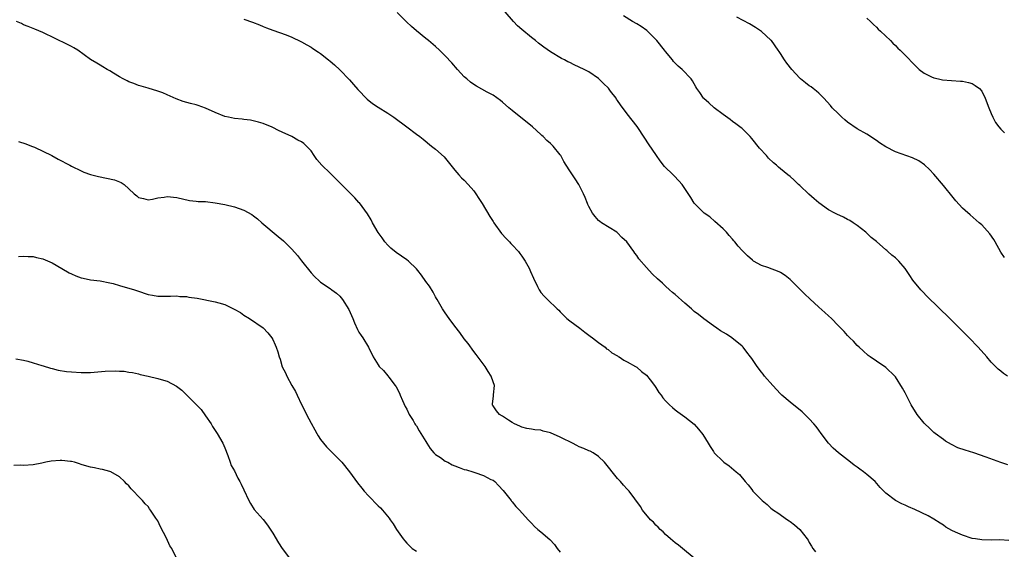
# Model space of a CAD drawing. Units: inches. Extents: x 2619000 to 2622000, y 1482000 to 1485000.
# Drawn here: x 2621536 to 2621742, y 1484007 to 1484117 of the extents above; entities that cross this region are included whole.
import ezdxf

# ---------------------------------------------------------------- set-up
doc = ezdxf.new("R2010")
doc.units = ezdxf.units.IN
doc.header["$MEASUREMENT"] = 0
doc.layers.add('LD26191482_10ft', color=110, linetype='Continuous')

msp = doc.modelspace()

# ---------------------------------------------------------------- linework, layer by layer
at = {"layer": 'LD26191482_10ft'}
for points, elevation in [([(2621742.68, 1484008.68), (2621740.79, 1484008.79), (2621739, 1484008.78), (2621737, 1484008.83), (2621735.73, 1484009), (2621735, 1484009.12), (2621733, 1484009.77), (2621731.55, 1484010.45), (2621730.76, 1484010.76), (2621729.48, 1484011.48), (2621729, 1484011.88), (2621728.29, 1484012.29), (2621727, 1484013.15), (2621725.8, 1484013.8), (2621723, 1484015.12), (2621721.73, 1484015.73), (2621721, 1484016.04), (2621720.34, 1484016.34), (2621718.99, 1484017), (2621717, 1484018.57), (2621716.59, 1484019), (2621715.77, 1484019.77), (2621714.72, 1484021), (2621713, 1484022.43), (2621712.34, 1484023), (2621711.54, 1484023.54), (2621711, 1484023.98), (2621710.38, 1484024.39), (2621709.63, 1484025), (2621709, 1484025.48), (2621707.08, 1484027), (2621705.96, 1484027.96), (2621705, 1484029.01), (2621703.48, 1484031), (2621703, 1484031.7), (2621702.44, 1484032.44), (2621701.98, 1484033), (2621701, 1484034.09), (2621700.06, 1484035), (2621699.51, 1484035.51), (2621697, 1484037.53), (2621695.28, 1484039), (2621695, 1484039.27), (2621693.4, 1484041), (2621691.67, 1484043), (2621691.38, 1484043.38), (2621691, 1484043.84), (2621690.1, 1484045), (2621689, 1484046.64), (2621688.75, 1484047), (2621687.99, 1484047.99), (2621687.2, 1484049), (2621687, 1484049.21), (2621684.87, 1484051), (2621683.72, 1484051.72), (2621682.47, 1484052.47), (2621681.71, 1484053), (2621681, 1484053.46), (2621679, 1484054.92), (2621677.85, 1484055.85), (2621677, 1484056.49), (2621676.42, 1484057), (2621675, 1484058.2), (2621673, 1484060.01), (2621672.45, 1484060.45), (2621671.84, 1484061), (2621671, 1484061.79), (2621670.35, 1484062.35), (2621669.31, 1484063.31), (2621668.29, 1484064.29), (2621667.61, 1484065), (2621667, 1484065.65), (2621665.45, 1484067.45), (2621665, 1484068.15), (2621664.61, 1484068.61), (2621664.36, 1484069), (2621662.89, 1484071), (2621661.91, 1484071.91), (2621661, 1484072.87), (2621660.83, 1484073), (2621657.64, 1484075), (2621657.26, 1484075.26), (2621657, 1484075.49), (2621656.28, 1484076.28), (2621655.78, 1484077), (2621655, 1484078.41), (2621654.81, 1484078.81), (2621654.71, 1484079), (2621654.25, 1484080.25), (2621653.86, 1484081), (2621653, 1484082.81), (2621652.89, 1484083), (2621652.14, 1484084.14), (2621651, 1484085.8), (2621650.26, 1484087), (2621649.76, 1484087.76), (2621649.13, 1484089), (2621649, 1484089.19), (2621647.52, 1484091), (2621647, 1484091.54), (2621646.19, 1484092.19), (2621645.45, 1484093), (2621645.21, 1484093.21), (2621645, 1484093.43), (2621643.26, 1484095), (2621639, 1484098.41), (2621638.3, 1484099), (2621637, 1484100.13), (2621636.52, 1484100.52), (2621635, 1484101.59), (2621633.74, 1484102.26), (2621631.51, 1484103.51), (2621631, 1484103.84), (2621630.31, 1484104.31), (2621629.5, 1484105), (2621629, 1484105.46), (2621627.57, 1484107), (2621626.36, 1484108.36), (2621625, 1484109.84), (2621623.79, 1484111), (2621623, 1484111.79), (2621621.53, 1484113), (2621621, 1484113.46), (2621619.05, 1484115.05), (2621617.98, 1484115.98), (2621616.94, 1484116.94), (2621615, 1484118.9)], 9560), ([(2621742.47, 1484024.47), (2621740.98, 1484024.98), (2621737.9, 1484026.1), (2621735.36, 1484027), (2621733.52, 1484027.52), (2621732.03, 1484028.03), (2621730.68, 1484028.68), (2621729.44, 1484029.44), (2621729, 1484029.75), (2621727.3, 1484031), (2621727, 1484031.25), (2621726.11, 1484032.11), (2621725.14, 1484033), (2621725, 1484033.15), (2621723.53, 1484035), (2621722.28, 1484037), (2621721.49, 1484038.51), (2621721, 1484039.5), (2621720.45, 1484040.45), (2621719, 1484042.83), (2621718.84, 1484043), (2621717, 1484044.78), (2621715, 1484046.09), (2621713.73, 1484047), (2621713.29, 1484047.29), (2621712.25, 1484048.25), (2621711.4, 1484049), (2621711, 1484049.4), (2621710.26, 1484050.26), (2621709.44, 1484051), (2621709, 1484051.45), (2621708.3, 1484052.3), (2621707, 1484053.55), (2621705.67, 1484055), (2621705, 1484055.58), (2621704.28, 1484056.28), (2621703, 1484057.37), (2621701.09, 1484059.09), (2621700.06, 1484060.06), (2621699.2, 1484061), (2621697, 1484063.18), (2621695.95, 1484063.95), (2621695, 1484064.59), (2621694.73, 1484064.73), (2621692.38, 1484065.62), (2621691, 1484066.09), (2621689.39, 1484067), (2621689.15, 1484067.15), (2621688.1, 1484068.1), (2621687, 1484069.21), (2621686.14, 1484070.14), (2621685.48, 1484071), (2621685.25, 1484071.25), (2621685, 1484071.56), (2621684.3, 1484072.3), (2621683.71, 1484073), (2621683, 1484073.75), (2621681.28, 1484075.28), (2621680.21, 1484076.21), (2621679.08, 1484077), (2621679, 1484077.07), (2621678.05, 1484078.05), (2621677.06, 1484079), (2621677, 1484079.08), (2621676.26, 1484080.26), (2621674.47, 1484083), (2621673.76, 1484083.76), (2621672.77, 1484084.77), (2621672.56, 1484085), (2621670.76, 1484086.76), (2621669.88, 1484087.88), (2621669.1, 1484089), (2621667.44, 1484091.44), (2621666.66, 1484092.66), (2621665.06, 1484095.06), (2621663, 1484097.71), (2621661.59, 1484099.59), (2621661, 1484100.51), (2621660.79, 1484100.79), (2621660.67, 1484101), (2621659.54, 1484102.46), (2621659.07, 1484103.07), (2621658.08, 1484104.08), (2621657, 1484105.09), (2621655, 1484106.47), (2621653.99, 1484107), (2621653, 1484107.48), (2621651.93, 1484107.93), (2621651, 1484108.43), (2621650.61, 1484108.61), (2621649.9, 1484109), (2621649.3, 1484109.3), (2621647, 1484110.67), (2621645.62, 1484111.62), (2621644.48, 1484112.48), (2621643.83, 1484113), (2621643, 1484113.64), (2621641, 1484115.33), (2621640.11, 1484116.11), (2621639.23, 1484117), (2621637.53, 1484119)], 9570), ([(2621676.97, 1484004.97), (2621674.51, 1484007), (2621673.7, 1484007.7), (2621673, 1484008.2), (2621672.06, 1484009), (2621671, 1484009.96), (2621670.47, 1484010.47), (2621669.85, 1484011), (2621669.47, 1484011.47), (2621669, 1484011.89), (2621668.47, 1484012.47), (2621667.86, 1484013), (2621666.22, 1484015), (2621665.8, 1484015.8), (2621663.42, 1484019), (2621663, 1484019.42), (2621662.24, 1484020.24), (2621661.61, 1484021), (2621661.3, 1484021.3), (2621661, 1484021.62), (2621658.29, 1484025), (2621657, 1484026.21), (2621655.9, 1484027), (2621655.3, 1484027.3), (2621655, 1484027.4), (2621653.91, 1484027.91), (2621653, 1484028.24), (2621652.5, 1484028.5), (2621651.57, 1484029), (2621651, 1484029.24), (2621649.81, 1484029.81), (2621649, 1484030.24), (2621647, 1484031.17), (2621645.49, 1484031.49), (2621645, 1484031.72), (2621643.74, 1484031.74), (2621643, 1484031.93), (2621642.08, 1484032.08), (2621641, 1484032.31), (2621640.57, 1484032.57), (2621639.48, 1484033), (2621639, 1484033.28), (2621638.19, 1484033.81), (2621637, 1484034.62), (2621636.31, 1484035), (2621635.75, 1484035.75), (2621635, 1484036.8), (2621634.9, 1484036.9), (2621634.85, 1484037), (2621634.89, 1484037.11), (2621635.12, 1484038.88), (2621635.1, 1484039.1), (2621635.27, 1484041), (2621635, 1484041.76), (2621634.6, 1484043), (2621633.97, 1484043.97), (2621633.34, 1484045), (2621631.5, 1484047.5), (2621631, 1484048.13), (2621629.78, 1484049.78), (2621629, 1484050.78), (2621628.06, 1484052.06), (2621627, 1484053.42), (2621625.82, 1484055), (2621625, 1484056.16), (2621624.45, 1484057), (2621623.3, 1484059), (2621623.21, 1484059.21), (2621623, 1484059.52), (2621622.5, 1484060.5), (2621621.75, 1484061.75), (2621621, 1484062.72), (2621620.07, 1484064.07), (2621619.28, 1484065), (2621619, 1484065.36), (2621617.32, 1484067), (2621617, 1484067.28), (2621614.8, 1484068.8), (2621613.68, 1484069.68), (2621613, 1484070.3), (2621612.42, 1484071), (2621611.82, 1484071.82), (2621611, 1484072.96), (2621609.86, 1484075), (2621609.58, 1484075.58), (2621608.82, 1484076.82), (2621607.12, 1484079.12), (2621607, 1484079.23), (2621606.18, 1484080.18), (2621603.17, 1484083.17), (2621603, 1484083.32), (2621601.34, 1484085), (2621601, 1484085.31), (2621599.29, 1484087), (2621598.21, 1484088.21), (2621597.63, 1484089), (2621597, 1484089.98), (2621596.05, 1484091), (2621595.5, 1484091.5), (2621595, 1484091.88), (2621594.26, 1484092.26), (2621593, 1484092.97), (2621591, 1484093.89), (2621590.23, 1484094.23), (2621589, 1484094.89), (2621588.75, 1484095), (2621587.48, 1484095.48), (2621587, 1484095.69), (2621586.01, 1484096.01), (2621584.4, 1484096.4), (2621583, 1484096.53), (2621582.6, 1484096.6), (2621581, 1484096.73), (2621579.75, 1484097), (2621579, 1484097.18), (2621577, 1484098.01), (2621575, 1484098.93), (2621573.46, 1484099.46), (2621573, 1484099.59), (2621571.86, 1484099.86), (2621570.28, 1484100.28), (2621568.84, 1484100.84), (2621567, 1484101.72), (2621566.1, 1484102.1), (2621565, 1484102.47), (2621563, 1484103.05), (2621561.52, 1484103.52), (2621561, 1484103.66), (2621560.05, 1484104.05), (2621559, 1484104.43), (2621558.61, 1484104.61), (2621557.81, 1484105), (2621557, 1484105.46), (2621555.78, 1484106.22), (2621555, 1484106.68), (2621554.43, 1484107), (2621553.54, 1484107.54), (2621553, 1484107.91), (2621552.27, 1484108.27), (2621551, 1484109.09), (2621548.33, 1484111), (2621547.5, 1484111.5), (2621547, 1484111.75), (2621546.19, 1484112.19), (2621541, 1484114.69), (2621539.37, 1484115.37), (2621539, 1484115.5), (2621537.98, 1484115.98), (2621537, 1484116.29), (2621536.56, 1484116.56), (2621535.54, 1484117)], 9540), ([(2621583, 1484117.48), (2621584.82, 1484116.82), (2621586.27, 1484116.27), (2621587, 1484115.96), (2621587.7, 1484115.7), (2621589, 1484115.2), (2621591.8, 1484114.2), (2621593, 1484113.73), (2621594.84, 1484112.84), (2621595, 1484112.77), (2621596.11, 1484112.11), (2621597, 1484111.62), (2621597.38, 1484111.38), (2621598.58, 1484110.58), (2621599, 1484110.29), (2621600.68, 1484109), (2621601, 1484108.74), (2621601.92, 1484107.92), (2621603, 1484106.94), (2621605, 1484104.83), (2621605.85, 1484103.85), (2621606.79, 1484102.79), (2621608.75, 1484100.75), (2621609.86, 1484099.86), (2621611, 1484099.09), (2621613, 1484097.89), (2621614.3, 1484097), (2621617.01, 1484095), (2621619, 1484093.49), (2621619.69, 1484093), (2621620.42, 1484092.42), (2621622.12, 1484091), (2621623, 1484090.36), (2621624.76, 1484088.76), (2621626.21, 1484087), (2621627, 1484085.95), (2621627.83, 1484085), (2621628.38, 1484084.38), (2621629, 1484083.89), (2621629.81, 1484083), (2621631, 1484081.62), (2621631.43, 1484081), (2621632.02, 1484080.02), (2621632.69, 1484079), (2621634.31, 1484076.31), (2621635, 1484075.26), (2621635.17, 1484075), (2621636.78, 1484072.78), (2621637.72, 1484071.72), (2621638.44, 1484071), (2621638.69, 1484070.69), (2621639, 1484070.39), (2621640.29, 1484069), (2621640.58, 1484068.58), (2621641, 1484068.05), (2621641.72, 1484067), (2621642.52, 1484065.48), (2621642.84, 1484064.84), (2621643.41, 1484063.41), (2621644.29, 1484061.71), (2621644.62, 1484061), (2621644.75, 1484060.75), (2621645, 1484060.42), (2621645.66, 1484059.66), (2621646.38, 1484059), (2621648.41, 1484057), (2621648.72, 1484056.72), (2621649, 1484056.4), (2621649.69, 1484055.69), (2621650.41, 1484055), (2621651, 1484054.54), (2621653.09, 1484053), (2621654.14, 1484052.14), (2621655, 1484051.54), (2621655.29, 1484051.29), (2621655.73, 1484051), (2621657, 1484049.97), (2621658.38, 1484049), (2621658.69, 1484048.69), (2621659, 1484048.54), (2621659.81, 1484047.81), (2621661, 1484047.2), (2621661.11, 1484047.11), (2621661.33, 1484047), (2621662.28, 1484046.28), (2621663, 1484046), (2621664.73, 1484045), (2621664.89, 1484044.89), (2621665, 1484044.84), (2621665.95, 1484043.95), (2621667, 1484043.19), (2621667.79, 1484042.21), (2621668.72, 1484041), (2621668.83, 1484040.83), (2621669, 1484040.6), (2621669.59, 1484039.59), (2621670.11, 1484039), (2621670.46, 1484038.46), (2621671, 1484037.81), (2621671.82, 1484037), (2621672.43, 1484036.43), (2621673, 1484035.96), (2621673.54, 1484035.54), (2621675, 1484034.5), (2621676.94, 1484032.94), (2621677.9, 1484031.9), (2621678.79, 1484030.79), (2621679.87, 1484029), (2621680.32, 1484028.32), (2621681, 1484027.24), (2621681.18, 1484027), (2621683, 1484025.15), (2621683.17, 1484025), (2621684.26, 1484024.26), (2621685.73, 1484023), (2621686.44, 1484022.44), (2621687.65, 1484021), (2621688.28, 1484020.28), (2621689, 1484019.3), (2621689.25, 1484019), (2621691, 1484017.19), (2621691.2, 1484017), (2621692.18, 1484016.18), (2621693, 1484015.42), (2621693.53, 1484015), (2621694.42, 1484014.42), (2621696.45, 1484013), (2621696.79, 1484012.79), (2621697, 1484012.64), (2621697.94, 1484011.94), (2621699, 1484010.98), (2621700.56, 1484009), (2621700.74, 1484008.74), (2621701, 1484008.27), (2621701.48, 1484007.48), (2621701.73, 1484007), (2621702.29, 1484006.29)], 9550), ([(2621742.36, 1484043), (2621741.52, 1484043.52), (2621741, 1484044), (2621740.41, 1484044.41), (2621739.84, 1484045), (2621739, 1484045.9), (2621738.08, 1484047), (2621736.28, 1484049), (2621734.34, 1484051), (2621732.36, 1484053), (2621730.35, 1484055), (2621725.61, 1484059.61), (2621724.62, 1484060.62), (2621724.27, 1484061), (2621722.64, 1484063), (2621721.98, 1484063.98), (2621721.31, 1484065), (2621721, 1484065.45), (2621719.68, 1484067), (2621719, 1484067.65), (2621718.24, 1484068.24), (2621717.43, 1484069), (2621717.19, 1484069.19), (2621717, 1484069.36), (2621715, 1484071.07), (2621713.93, 1484071.93), (2621712.82, 1484073), (2621711, 1484074.41), (2621710.19, 1484075), (2621709.45, 1484075.45), (2621709, 1484075.67), (2621708.13, 1484076.13), (2621706.75, 1484076.75), (2621706.34, 1484077), (2621705, 1484077.68), (2621703, 1484079.14), (2621701.99, 1484079.99), (2621700.93, 1484080.93), (2621699, 1484082.8), (2621698.77, 1484083), (2621697.88, 1484083.88), (2621697, 1484084.62), (2621696.52, 1484085), (2621695, 1484086.24), (2621694.59, 1484086.59), (2621694.16, 1484087), (2621693.53, 1484087.53), (2621692.5, 1484088.5), (2621692.06, 1484089), (2621690.59, 1484090.59), (2621689, 1484092.6), (2621688.63, 1484093), (2621687, 1484094.63), (2621686.8, 1484094.8), (2621685.67, 1484095.67), (2621685, 1484096.13), (2621684.51, 1484096.51), (2621683, 1484097.56), (2621681.13, 1484099), (2621680.03, 1484100.03), (2621679, 1484100.95), (2621678.95, 1484101), (2621678.17, 1484102.17), (2621677.52, 1484103), (2621677.35, 1484103.35), (2621677, 1484103.96), (2621676.64, 1484104.64), (2621676.35, 1484105), (2621674.47, 1484107), (2621673.64, 1484107.64), (2621673, 1484108.29), (2621672.66, 1484108.66), (2621672.42, 1484109), (2621671, 1484110.74), (2621670.81, 1484111), (2621669.21, 1484113), (2621669, 1484113.24), (2621667.09, 1484115.09), (2621665.93, 1484115.93), (2621665, 1484116.5), (2621664.13, 1484117), (2621662.19, 1484118.19)], 9580), ([(2621741.72, 1484067.72), (2621741, 1484068.85), (2621739.79, 1484071), (2621739.5, 1484071.5), (2621738.67, 1484072.67), (2621737, 1484074.53), (2621736.48, 1484075), (2621734.61, 1484076.61), (2621733.55, 1484077.55), (2621733, 1484078.07), (2621731.59, 1484079.59), (2621731, 1484080.26), (2621729, 1484082.74), (2621727, 1484085.15), (2621726.09, 1484086.09), (2621725.06, 1484087.06), (2621723.88, 1484087.88), (2621722.57, 1484088.57), (2621719, 1484089.82), (2621717, 1484090.81), (2621715.66, 1484091.66), (2621715, 1484092.14), (2621713, 1484093.45), (2621711, 1484094.59), (2621709, 1484095.98), (2621708.44, 1484096.44), (2621707.81, 1484097), (2621707, 1484097.76), (2621705.8, 1484099), (2621705.44, 1484099.44), (2621704.02, 1484101), (2621703, 1484102.02), (2621702.48, 1484102.48), (2621701.79, 1484103), (2621701.37, 1484103.37), (2621701, 1484103.6), (2621700.19, 1484104.19), (2621699.18, 1484105), (2621699, 1484105.16), (2621697.39, 1484107), (2621696.33, 1484108.33), (2621695.85, 1484109), (2621695, 1484110.3), (2621694.7, 1484110.7), (2621694.52, 1484111), (2621693.1, 1484113), (2621693, 1484113.11), (2621691, 1484114.93), (2621689.76, 1484115.76), (2621688.49, 1484116.49), (2621685.88, 1484117.88)], 9590), ([(2621713, 1484117.69), (2621713.75, 1484117), (2621714.38, 1484116.38), (2621715, 1484115.83), (2621715.4, 1484115.4), (2621715.84, 1484115), (2621717.93, 1484113), (2621718.45, 1484112.45), (2621719, 1484111.95), (2621719.46, 1484111.46), (2621719.99, 1484111), (2621721, 1484109.99), (2621723, 1484107.91), (2621723.45, 1484107.45), (2621723.96, 1484107), (2621725, 1484106.18), (2621726.54, 1484105.46), (2621727, 1484105.22), (2621727.97, 1484105), (2621728.82, 1484104.82), (2621730.67, 1484104.67), (2621732.56, 1484104.56), (2621733, 1484104.51), (2621734.26, 1484104.26), (2621735, 1484104.02), (2621735.65, 1484103.65), (2621736.5, 1484103), (2621737, 1484102.45), (2621737.74, 1484101), (2621738.51, 1484099), (2621739, 1484097.77), (2621739.34, 1484097), (2621739.89, 1484095.89), (2621740.57, 1484095), (2621741, 1484094.52), (2621741.76, 1484093.76)], 9600), ([(2621535.96, 1484091.96), (2621537.45, 1484091.45), (2621538.65, 1484091), (2621539.26, 1484090.74), (2621542.89, 1484089), (2621544.25, 1484088.25), (2621546.64, 1484087), (2621547, 1484086.8), (2621549, 1484085.81), (2621549.57, 1484085.57), (2621551, 1484085.07), (2621551.27, 1484085), (2621552.65, 1484084.65), (2621554.33, 1484084.33), (2621555.95, 1484083.95), (2621557.39, 1484083.39), (2621557.99, 1484083), (2621559, 1484082.07), (2621560.1, 1484081), (2621560.62, 1484080.62), (2621561, 1484080.29), (2621562.02, 1484080.02), (2621563, 1484079.79), (2621563.91, 1484079.91), (2621565, 1484080.16), (2621566.33, 1484080.33), (2621567, 1484080.48), (2621569, 1484080.29), (2621571.63, 1484079.63), (2621573, 1484079.5), (2621573.43, 1484079.43), (2621575, 1484079.41), (2621577, 1484079.18), (2621579, 1484078.77), (2621581, 1484078.3), (2621582, 1484078), (2621583, 1484077.63), (2621584.68, 1484076.68), (2621585, 1484076.46), (2621585.81, 1484075.81), (2621586.73, 1484075), (2621590.13, 1484072.13), (2621591.24, 1484071.24), (2621591.49, 1484071), (2621593, 1484069.47), (2621594.15, 1484068.15), (2621595.04, 1484067.04), (2621597, 1484064.52), (2621597.76, 1484063.76), (2621598.77, 1484062.77), (2621599, 1484062.57), (2621601, 1484061.27), (2621601.38, 1484061), (2621602.3, 1484060.3), (2621603, 1484059.66), (2621603.32, 1484059.32), (2621603.56, 1484059), (2621604.9, 1484056.9), (2621605.72, 1484055), (2621606.08, 1484054.08), (2621606.7, 1484052.7), (2621607, 1484052.18), (2621607.47, 1484051.47), (2621607.82, 1484051), (2621609.02, 1484049), (2621609.97, 1484047), (2621611, 1484045.33), (2621611.24, 1484045), (2621612.15, 1484044.15), (2621613.04, 1484043.04), (2621613.21, 1484042.79), (2621614.55, 1484041), (2621614.75, 1484040.75), (2621615.46, 1484039.46), (2621615.6, 1484039), (2621616.08, 1484037.92), (2621616.66, 1484036.66), (2621617, 1484036.12), (2621617.5, 1484035), (2621618.29, 1484033.71), (2621618.7, 1484033), (2621618.81, 1484032.81), (2621619, 1484032.59), (2621619.57, 1484031.57), (2621619.92, 1484031), (2621621, 1484029.34), (2621621.19, 1484029), (2621621.87, 1484027.87), (2621622.64, 1484027), (2621623, 1484026.65), (2621624.03, 1484025.97), (2621625, 1484025.27), (2621625.57, 1484025), (2621626.48, 1484024.48), (2621627, 1484024.26), (2621627.92, 1484023.92), (2621629, 1484023.48), (2621629.42, 1484023.42), (2621630.77, 1484023), (2621631.16, 1484022.84), (2621633, 1484022.27), (2621634.56, 1484021.44), (2621635, 1484021.26), (2621635.36, 1484021), (2621636.16, 1484020.16), (2621637.1, 1484019.1), (2621637.95, 1484018.05), (2621638.78, 1484017), (2621638.87, 1484016.87), (2621639, 1484016.73), (2621639.74, 1484015.74), (2621640.55, 1484015), (2621642.35, 1484013), (2621642.64, 1484012.64), (2621643, 1484012.32), (2621643.63, 1484011.63), (2621644.36, 1484011), (2621645, 1484010.51), (2621646.88, 1484008.88), (2621647.82, 1484007.82), (2621648.38, 1484007), (2621649, 1484006.23)], 9530), ([(2621535.96, 1484067.96), (2621537, 1484068.05), (2621537.97, 1484067.97), (2621539, 1484067.93), (2621539.72, 1484067.72), (2621541, 1484067.45), (2621543, 1484066.6), (2621545, 1484065.47), (2621546.55, 1484064.55), (2621547, 1484064.33), (2621547.94, 1484063.94), (2621549, 1484063.53), (2621549.45, 1484063.45), (2621551, 1484063.11), (2621553, 1484062.87), (2621555, 1484062.47), (2621555.72, 1484062.28), (2621557, 1484061.91), (2621557.69, 1484061.69), (2621559, 1484061.36), (2621560.14, 1484061), (2621560.75, 1484060.75), (2621563, 1484060.02), (2621563.9, 1484059.9), (2621565, 1484059.67), (2621567, 1484059.68), (2621567.64, 1484059.64), (2621569, 1484059.73), (2621569.61, 1484059.62), (2621571, 1484059.57), (2621571.48, 1484059.48), (2621573.23, 1484059.23), (2621577, 1484058.5), (2621577.73, 1484058.27), (2621579, 1484057.91), (2621580.99, 1484056.99), (2621582.25, 1484056.25), (2621583, 1484055.74), (2621584.18, 1484055), (2621587, 1484053.07), (2621588.02, 1484052.02), (2621588.82, 1484051), (2621589, 1484050.65), (2621589.49, 1484049.49), (2621589.71, 1484049), (2621590.04, 1484048.04), (2621590.35, 1484047), (2621590.53, 1484046.53), (2621591, 1484044.95), (2621591.68, 1484043.68), (2621591.96, 1484043), (2621593.02, 1484041), (2621593.77, 1484039.77), (2621594.09, 1484039), (2621595, 1484037.06), (2621595.73, 1484035.73), (2621596.05, 1484035), (2621597, 1484033.15), (2621597.77, 1484031.77), (2621598.24, 1484031), (2621598.51, 1484030.51), (2621599, 1484029.78), (2621600.22, 1484028.22), (2621603, 1484025.46), (2621603.4, 1484025), (2621605, 1484023.04), (2621606.72, 1484020.72), (2621607.6, 1484019.6), (2621608.11, 1484019), (2621609, 1484017.97), (2621611, 1484015.91), (2621611.47, 1484015.47), (2621611.91, 1484015), (2621613.32, 1484013.32), (2621613.52, 1484013), (2621614.18, 1484012.18), (2621614.84, 1484011), (2621616.22, 1484009), (2621616.59, 1484008.59), (2621617, 1484008.09), (2621617.54, 1484007.54), (2621618.13, 1484007), (2621619, 1484006.44)], 9520), ([(2621535.39, 1484046.61), (2621537, 1484046.29), (2621537.91, 1484046.09), (2621539, 1484045.77), (2621540.79, 1484045.21), (2621541.1, 1484045.1), (2621542.61, 1484044.61), (2621543, 1484044.54), (2621544.23, 1484044.23), (2621545.97, 1484043.97), (2621547, 1484043.87), (2621549, 1484043.74), (2621551, 1484043.77), (2621554.02, 1484044.02), (2621556.12, 1484044.12), (2621557, 1484044.04), (2621558.02, 1484044.02), (2621559, 1484043.81), (2621559.71, 1484043.71), (2621561, 1484043.44), (2621561.33, 1484043.33), (2621563.02, 1484042.98), (2621565, 1484042.52), (2621565.72, 1484042.28), (2621567, 1484041.92), (2621568.91, 1484040.91), (2621570.03, 1484040.03), (2621571, 1484039.05), (2621574.04, 1484036.04), (2621575, 1484034.72), (2621576.13, 1484033), (2621576.46, 1484032.46), (2621577.41, 1484031), (2621578.56, 1484029), (2621579, 1484027.99), (2621579.61, 1484026.39), (2621580.1, 1484025), (2621580.36, 1484024.36), (2621581, 1484023.25), (2621581.72, 1484021.72), (2621582.13, 1484021), (2621582.41, 1484020.41), (2621583, 1484019.25), (2621584.05, 1484017), (2621584.37, 1484016.37), (2621585.16, 1484015.16), (2621587, 1484013.06), (2621587.9, 1484011.9), (2621589, 1484010.21), (2621590.18, 1484008.18), (2621591, 1484007), (2621592.69, 1484004.69)], 9510), ([(2621568.84, 1484005.16), (2621567.96, 1484007), (2621567.55, 1484007.55), (2621566.82, 1484009.18), (2621565.56, 1484011.56), (2621565, 1484012.79), (2621564.63, 1484013.37), (2621563.53, 1484015), (2621563.3, 1484015.3), (2621563, 1484015.74), (2621562.35, 1484016.35), (2621561.8, 1484017), (2621561, 1484017.89), (2621559.92, 1484019), (2621559.45, 1484019.45), (2621559, 1484020.06), (2621558.52, 1484020.52), (2621558.07, 1484021), (2621557, 1484021.98), (2621555.22, 1484023), (2621555, 1484023.09), (2621553.5, 1484023.5), (2621553, 1484023.56), (2621551.84, 1484023.84), (2621551, 1484023.98), (2621550.19, 1484024.19), (2621549, 1484024.57), (2621548.66, 1484024.66), (2621547.6, 1484025), (2621547, 1484025.16), (2621546.81, 1484025.19), (2621545, 1484025.39), (2621544.61, 1484025.39), (2621542.78, 1484025.22), (2621541.66, 1484025), (2621540.82, 1484024.82), (2621539, 1484024.49), (2621537, 1484024.35), (2621536.38, 1484024.38), (2621535, 1484024.35)], 9500)]:
    msp.add_lwpolyline(points, dxfattribs=dict(at, elevation=elevation))

doc.saveas('drawing.dxf')
